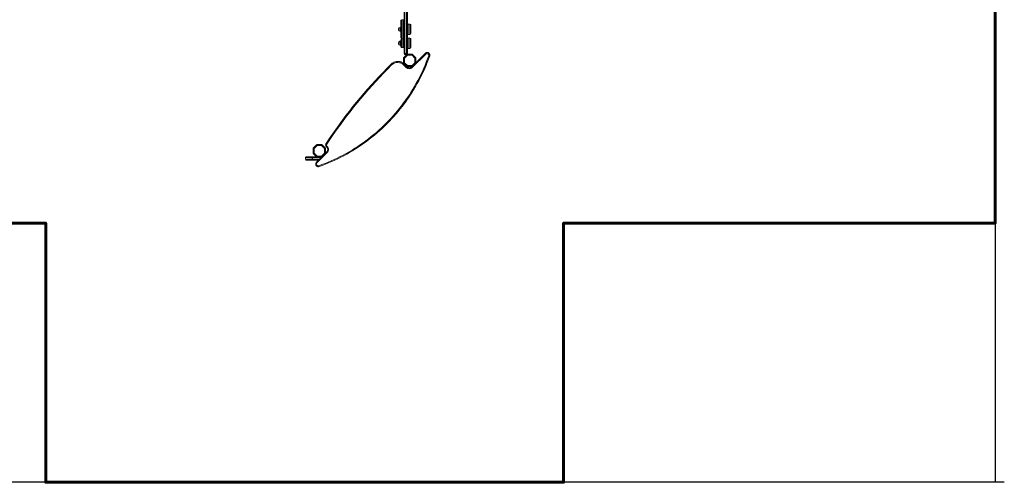
# Model space of a CAD drawing. Units: millimetres. Extents: x -7482 to 2918, y -6864 to 752.
# Drawn here: x -3667 to 2037, y -6864 to -4186 of the extents above; entities that cross this region are included whole.
import ezdxf
from ezdxf.lldxf.tags import DXFTag

# ---------------------------------------------------------------- set-up
doc = ezdxf.new("R2010")
doc.units = ezdxf.units.MM
doc.layers.add('AREA MAX', color=3, linetype='Continuous')
doc.layers.add('PERIMETRO', color=7, linetype='Continuous')
tags = doc.linetypes.add('HIDDEN', pattern=[1.905, 1.27, -0.635]).pattern_tags.tags
tags[6:7] = [DXFTag(74, 4), DXFTag(75, 0), DXFTag(340, '0'), DXFTag(46, 1.0), DXFTag(50, 0.0), DXFTag(44, 0.0), DXFTag(45, 0.0)]
tags[4:5] = [DXFTag(74, 4), DXFTag(75, 0), DXFTag(340, '0'), DXFTag(46, 1.0), DXFTag(50, 0.0), DXFTag(44, 0.0), DXFTag(45, 0.0)]

msp = doc.modelspace()

# ---------------------------------------------------------------- linework, layer by layer
at = {"color": 7, "linetype": 'Continuous', "lineweight": 15}
for p, q in [((-1440.203, -4381.877), (-1440.203, -3415.626)), ((-1435.203, -3414.556), (-1435.203, -4382.206)), ((-1426.203, -4382.206), (-1426.203, -3414.556)), ((-1421.203, -3415.626), (-1421.203, -4381.877)), ((-1459.203, -4291.624), (-1459.203, -4191.624)), ((-1445.203, -4186.624), (-1454.203, -4186.624)), ((-1407.203, -4211.624), (-1416.203, -4211.624)), ((-1402.203, -4216.624), (-1402.203, -4266.624)), ((-1472.203, -4245.955), (-1472.203, -4237.293)), ((-1459.203, -4229.624), (-1465.935, -4230.332)), ((-1465.935, -4252.917), (-1459.203, -4253.624)), ((-1416.203, -4271.624), (-1407.203, -4271.624)), ((-1472.203, -4326.935), (-1472.203, -4318.273)), ((-1459.203, -4310.604), (-1465.935, -4311.311)), ((-1465.935, -4333.897), (-1459.203, -4334.604)), ((-1459.203, -4342.604), (-1459.203, -4302.604)), ((-1454.203, -4296.624), (-1445.203, -4296.624)), ((-1445.203, -4297.604), (-1454.203, -4297.604)), ((-1407.203, -4292.604), (-1416.203, -4292.604)), ((-1402.203, -4297.604), (-1402.203, -4347.604)), ((-1454.203, -4347.604), (-1445.203, -4347.604)), ((-1442.026, -4404.629), (-1424.739, -4387.342)), ((-1421.203, -4390.877), (-1438.491, -4408.165)), ((-1426.203, -4382.206), (-1435.203, -4382.206)), ((-1435.203, -4382.206), (-1435.203, -4386.877)), ((-1426.203, -4386.877), (-1435.203, -4386.877)), ((-1426.203, -4386.877), (-1426.203, -4382.206)), ((-1421.203, -4385.877), (-1421.203, -4390.877)), ((-1421.203, -4385.877), (-1394.517, -4385.877)), ((-1394.517, -4390.877), (-1421.203, -4390.877)), ((-1416.203, -4352.604), (-1407.203, -4352.604)), ((-1394.517, -4390.877), (-1394.517, -4385.877)), ((-1377.23, -4408.165), (-1394.517, -4390.877)), ((-1314.439, -4384.788), (-1392.651, -4462.999)), ((-1390.982, -4387.342), (-1373.694, -4404.629)), ((-1372.28, -4435.558), (-1317.541, -4380.819)), ((-1317.541, -4380.819), (-1316.761, -4380.039)), ((-1514.765, -4443.388), (-1523.848, -4452.432)), ((-1515.545, -4444.168), (-1514.765, -4443.388)), ((-1443.491, -4408.165), (-1438.491, -4408.165)), ((-1443.491, -4434.851), (-1443.491, -4408.165)), ((-1443.491, -4434.851), (-1438.491, -4434.851)), ((-1427.873, -4462.866), (-1442.167, -4448.572)), ((-1424.739, -4455.674), (-1442.026, -4438.386)), ((-1438.491, -4408.165), (-1438.491, -4434.851)), ((-1438.491, -4434.851), (-1421.203, -4452.138)), ((-1438.225, -4444.63), (-1437.445, -4443.85)), ((-1438.225, -4444.63), (-1423.931, -4458.924)), ((-1423.151, -4458.144), (-1437.445, -4443.85)), ((-1423.124, -4458.118), (-1437.419, -4443.823)), ((-1394.517, -4452.138), (-1377.23, -4434.851)), ((-1373.694, -4438.386), (-1390.982, -4455.674)), ((-1377.23, -4434.851), (-1377.23, -4408.165)), ((-1377.23, -4408.165), (-1372.23, -4408.165)), ((-1377.23, -4434.851), (-1372.23, -4434.851)), ((-1372.23, -4408.165), (-1372.23, -4434.851)), ((-1292.843, -4396.507), (-1292.064, -4395.727)), ((-1523.848, -4452.432), (-1524.628, -4453.212)), ((-1423.931, -4458.924), (-1423.151, -4458.144)), ((-1421.203, -4457.138), (-1421.203, -4452.138)), ((-1421.203, -4452.138), (-1394.517, -4452.138)), ((-1394.517, -4457.138), (-1421.203, -4457.138)), ((-1395.753, -4459.031), (-1393.81, -4457.088)), ((-1394.517, -4452.138), (-1394.517, -4457.138)), ((-1540.175, -4788.699), (-1539.395, -4787.919)), ((-1966.883, -4931.556), (-1961.883, -4931.556)), ((-1966.883, -4958.243), (-1966.883, -4931.556)), ((-1966.883, -4958.243), (-1961.883, -4958.243)), ((-1965.418, -4928.021), (-1948.131, -4910.734)), ((-1948.131, -4979.066), (-1965.418, -4961.778)), ((-1944.595, -4914.269), (-1961.883, -4931.556)), ((-1961.883, -4931.556), (-1961.883, -4958.243)), ((-1961.883, -4958.243), (-1944.595, -4975.53)), ((-1885.263, -4955.611), (-1944.952, -5015.301)), ((-1944.595, -4909.269), (-1944.595, -4914.269)), ((-1944.595, -4909.269), (-1917.909, -4909.269)), ((-1917.909, -4914.269), (-1944.595, -4914.269)), ((-1917.909, -4914.269), (-1917.909, -4909.269)), ((-1900.622, -4931.556), (-1917.909, -4914.269)), ((-1917.909, -4975.53), (-1900.622, -4958.243)), ((-1914.374, -4910.734), (-1897.086, -4928.021)), ((-1897.086, -4961.778), (-1914.374, -4979.066)), ((-1900.622, -4958.243), (-1900.622, -4931.556)), ((-1900.622, -4931.556), (-1895.622, -4931.556)), ((-1900.622, -4958.243), (-1895.622, -4958.243)), ((-1895.672, -4958.95), (-1888.365, -4951.643)), ((-1895.622, -4931.556), (-1895.622, -4958.243)), ((-1890.318, -4921.671), (-1888.498, -4923.492)), ((-1887.216, -4918.569), (-1885.396, -4920.389)), ((-2011.921, -4984.53), (-2011.921, -4993.53)), ((-2006.921, -4979.53), (-1970.345, -4979.53)), ((-1970.345, -4998.53), (-2006.921, -4998.53)), ((-1972.876, -4993.53), (-1972.876, -4984.53)), ((-1971.23, -4984.53), (-1971.23, -4993.53)), ((-1970.345, -4979.53), (-1966.23, -4979.53)), ((-1966.23, -4998.53), (-1970.345, -4998.53)), ((-1966.23, -4979.53), (-1947.595, -4979.53)), ((-1935.252, -4998.53), (-1966.23, -4998.53)), ((-1948.054, -5011.332), (-1917.202, -4980.48)), ((-1944.595, -4975.53), (-1917.909, -4975.53)), ((-1944.595, -4980.53), (-1944.595, -4975.53)), ((-1917.909, -4980.53), (-1944.595, -4980.53)), ((-1917.909, -4975.53), (-1917.909, -4980.53))]:
    msp.add_line(p, q, dxfattribs=at)
at = {"color": 8, "linetype": 'Continuous', "lineweight": 15}
for p, q in [((-1454.203, -4186.624), (-1454.203, -4296.624)), ((-1445.203, -4296.624), (-1445.203, -4186.624)), ((-1416.203, -4211.624), (-1416.203, -4271.624)), ((-1407.203, -4271.624), (-1407.203, -4211.624)), ((-1465.935, -4230.332), (-1465.935, -4252.917)), ((-1465.935, -4311.311), (-1465.935, -4333.897)), ((-1454.203, -4297.604), (-1454.203, -4347.604)), ((-1445.203, -4347.604), (-1445.203, -4297.604)), ((-1416.203, -4292.604), (-1416.203, -4352.604)), ((-1407.203, -4352.604), (-1407.203, -4292.604)), ((-1437.445, -4443.85), (-1437.419, -4443.823)), ((-1423.151, -4458.144), (-1423.124, -4458.118)), ((-1972.876, -4984.53), (-2011.921, -4984.53)), ((-2011.921, -4993.53), (-1972.876, -4993.53)), ((-1971.23, -4984.53), (-1972.876, -4984.53)), ((-1972.876, -4993.53), (-1971.23, -4993.53)), ((-1921.252, -4984.53), (-1971.23, -4984.53)), ((-1971.23, -4993.53), (-1930.252, -4993.53))]:
    msp.add_line(p, q, dxfattribs=at)
at = {"color": 7, "linetype": 'Continuous', "lineweight": 15, "flags": 128}
for points in [[(-1424.739, -4387.342), (-1424.671, -4387.41), (-1424.47, -4387.611), (-1424.143, -4387.938), (-1423.703, -4388.377), (-1423.168, -4388.913), (-1422.556, -4389.524), (-1421.893, -4390.188), (-1421.203, -4390.877)], [(-1394.517, -4390.877), (-1393.827, -4390.188), (-1393.164, -4389.524), (-1392.553, -4388.913), (-1392.017, -4388.377), (-1391.577, -4387.938), (-1391.251, -4387.611), (-1391.05, -4387.41), (-1390.982, -4387.342)], [(-1317.541, -4380.819), (-1315.743, -4379.288), (-1314.145, -4378.283)], [(-1314.638, -4378.279), (-1314.964, -4378.508), (-1316.761, -4380.039)], [(-1934.494, -5031.766), (-1916.261, -5025.122), (-1898.157, -5018.142), (-1880.188, -5010.829), (-1862.358, -5003.185), (-1844.675, -4995.212), (-1827.144, -4986.914), (-1809.772, -4978.293), (-1792.564, -4969.352), (-1775.526, -4960.095), (-1758.664, -4950.523), (-1741.983, -4940.642), (-1725.489, -4930.453), (-1709.189, -4919.96), (-1693.087, -4909.168), (-1677.189, -4898.079), (-1661.499, -4886.698), (-1646.025, -4875.028), (-1630.77, -4863.073), (-1615.741, -4850.837), (-1600.941, -4838.325), (-1586.377, -4825.54), (-1572.052, -4812.487), (-1557.973, -4799.171), (-1544.143, -4785.596), (-1530.568, -4771.767), (-1517.252, -4757.687), (-1504.199, -4743.363), (-1491.415, -4728.799), (-1478.903, -4713.999), (-1466.667, -4698.969), (-1454.712, -4683.715), (-1443.042, -4668.24), (-1431.66, -4652.551), (-1420.571, -4636.653), (-1409.779, -4620.551), (-1399.287, -4604.25), (-1389.098, -4587.757), (-1379.216, -4571.076), (-1369.645, -4554.214), (-1360.387, -4537.176), (-1351.447, -4519.968), (-1342.826, -4502.595), (-1334.528, -4485.064), (-1326.555, -4467.381), (-1318.911, -4449.552), (-1311.598, -4431.582), (-1304.618, -4413.478), (-1297.974, -4395.246)], [(-1292.843, -4396.507), (-1299.519, -4414.825), (-1306.532, -4433.014), (-1313.879, -4451.069), (-1321.56, -4468.982), (-1329.57, -4486.749), (-1337.907, -4504.362), (-1346.569, -4521.816), (-1355.552, -4539.106), (-1364.853, -4556.224), (-1374.469, -4573.166), (-1384.398, -4589.925), (-1394.634, -4606.497), (-1405.176, -4622.874), (-1416.02, -4639.052), (-1427.161, -4655.026), (-1438.596, -4670.789), (-1450.321, -4686.336), (-1462.332, -4701.663), (-1474.626, -4716.763), (-1487.197, -4731.633), (-1500.042, -4746.266), (-1513.156, -4760.658), (-1526.535, -4774.804), (-1540.175, -4788.699), (-1554.07, -4802.338), (-1568.215, -4815.717), (-1582.607, -4828.831), (-1597.24, -4841.676), (-1612.11, -4854.247), (-1627.21, -4866.541), (-1642.537, -4878.552), (-1658.085, -4890.277), (-1673.848, -4901.712), (-1689.821, -4912.854), (-1705.999, -4923.697), (-1722.377, -4934.239), (-1738.948, -4944.476), (-1755.707, -4954.404), (-1772.649, -4964.02), (-1789.767, -4973.322), (-1807.057, -4982.305), (-1824.511, -4990.966), (-1842.124, -4999.303), (-1859.891, -5007.313), (-1877.805, -5014.994), (-1895.859, -5022.341), (-1914.049, -5029.354), (-1932.367, -5036.03)], [(-1892.239, -4902.795), (-1873.828, -4875.366), (-1855.107, -4848.148), (-1836.079, -4821.146), (-1816.747, -4794.361), (-1797.112, -4767.799), (-1777.178, -4741.462), (-1756.947, -4715.353), (-1736.42, -4689.476), (-1715.602, -4663.835), (-1694.494, -4638.431), (-1673.1, -4613.27), (-1651.422, -4588.353), (-1629.462, -4563.684), (-1607.224, -4539.266), (-1584.711, -4515.103), (-1561.924, -4491.197), (-1538.868, -4467.551), (-1515.545, -4444.168)], [(-1512.458, -4448.152), (-1535.741, -4471.495), (-1558.759, -4495.101), (-1581.506, -4518.967), (-1603.982, -4543.09), (-1626.182, -4567.466), (-1648.105, -4592.093), (-1669.746, -4616.968), (-1691.105, -4642.086), (-1712.176, -4667.447), (-1732.959, -4693.045), (-1753.451, -4718.878), (-1773.648, -4744.943), (-1793.549, -4771.235), (-1813.15, -4797.752), (-1832.45, -4824.491), (-1851.445, -4851.448), (-1870.134, -4878.62), (-1888.514, -4906.003)], [(-1539.395, -4787.919), (-1525.756, -4774.024), (-1512.377, -4759.878), (-1499.262, -4745.486), (-1486.418, -4730.853), (-1473.846, -4715.984), (-1461.553, -4700.883), (-1449.541, -4685.556), (-1437.816, -4670.009), (-1426.381, -4654.246), (-1415.24, -4638.273), (-1404.396, -4622.094), (-1393.855, -4605.717), (-1383.618, -4589.146), (-1373.689, -4572.386), (-1364.073, -4555.445), (-1354.772, -4538.326), (-1345.789, -4521.037), (-1337.127, -4503.582), (-1328.79, -4485.969), (-1320.78, -4468.202), (-1313.1, -4450.289), (-1305.752, -4432.234), (-1298.739, -4414.045), (-1292.064, -4395.727)], [(-1442.167, -4448.572), (-1441.474, -4447.879), (-1440.791, -4447.196), (-1440.145, -4446.549), (-1439.559, -4445.964), (-1439.057, -4445.462), (-1438.658, -4445.063), (-1438.377, -4444.782), (-1438.225, -4444.63)], [(-1442.026, -4404.629), (-1441.958, -4404.697), (-1441.757, -4404.898), (-1441.43, -4405.225), (-1440.991, -4405.665), (-1440.455, -4406.2), (-1439.844, -4406.812), (-1439.18, -4407.475), (-1438.491, -4408.165)], [(-1442.026, -4438.386), (-1441.958, -4438.318), (-1441.757, -4438.117), (-1441.43, -4437.791), (-1440.991, -4437.351), (-1440.455, -4436.815), (-1439.844, -4436.204), (-1439.18, -4435.541), (-1438.491, -4434.851)], [(-1377.23, -4408.165), (-1376.54, -4407.475), (-1375.877, -4406.812), (-1375.266, -4406.2), (-1374.73, -4405.665), (-1374.29, -4405.225), (-1373.964, -4404.898), (-1373.762, -4404.697), (-1373.694, -4404.629)], [(-1377.23, -4434.851), (-1376.54, -4435.541), (-1375.877, -4436.204), (-1375.266, -4436.815), (-1374.73, -4437.351), (-1374.29, -4437.791), (-1373.964, -4438.117), (-1373.762, -4438.318), (-1373.694, -4438.386)], [(-1427.873, -4462.866), (-1427.18, -4462.173), (-1426.497, -4461.491), (-1425.85, -4460.844), (-1425.265, -4460.258), (-1424.763, -4459.756), (-1424.363, -4459.357), (-1424.083, -4459.076), (-1423.931, -4458.924)], [(-1424.739, -4455.674), (-1424.671, -4455.606), (-1424.47, -4455.405), (-1424.143, -4455.078), (-1423.703, -4454.638), (-1423.168, -4454.102), (-1422.556, -4453.491), (-1421.893, -4452.828), (-1421.203, -4452.138)], [(-1399.634, -4462.045), (-1397.894, -4460.884), (-1395.753, -4459.031)], [(-1394.973, -4458.251), (-1397.115, -4460.104), (-1399.152, -4461.438)], [(-1394.517, -4452.138), (-1393.827, -4452.828), (-1393.164, -4453.491), (-1392.553, -4454.102), (-1392.017, -4454.638), (-1391.577, -4455.078), (-1391.251, -4455.405), (-1391.05, -4455.606), (-1390.982, -4455.674)], [(-1892.239, -4902.795), (-1892.243, -4902.933), (-1892.088, -4903.172), (-1891.779, -4903.503), (-1891.327, -4903.914), (-1890.751, -4904.388), (-1890.072, -4904.908), (-1889.317, -4905.453), (-1888.514, -4906.003)], [(-1965.418, -4928.021), (-1965.35, -4928.089), (-1965.149, -4928.29), (-1964.822, -4928.617), (-1964.383, -4929.057), (-1963.847, -4929.592), (-1963.235, -4930.203), (-1962.572, -4930.867), (-1961.883, -4931.556)], [(-1965.418, -4961.778), (-1965.35, -4961.71), (-1965.149, -4961.509), (-1964.822, -4961.183), (-1964.383, -4960.743), (-1963.847, -4960.207), (-1963.235, -4959.596), (-1962.572, -4958.933), (-1961.883, -4958.243)], [(-1948.131, -4910.734), (-1948.063, -4910.802), (-1947.862, -4911.003), (-1947.535, -4911.33), (-1947.095, -4911.769), (-1946.56, -4912.305), (-1945.948, -4912.916), (-1945.285, -4913.58), (-1944.595, -4914.269)], [(-1917.909, -4914.269), (-1917.219, -4913.58), (-1916.556, -4912.916), (-1915.945, -4912.305), (-1915.409, -4911.769), (-1914.969, -4911.33), (-1914.643, -4911.003), (-1914.441, -4910.802), (-1914.374, -4910.734)], [(-1900.622, -4931.556), (-1899.932, -4930.867), (-1899.269, -4930.203), (-1898.658, -4929.592), (-1898.122, -4929.057), (-1897.682, -4928.617), (-1897.355, -4928.29), (-1897.154, -4928.089), (-1897.086, -4928.021)], [(-1900.622, -4958.243), (-1899.932, -4958.933), (-1899.269, -4959.596), (-1898.658, -4960.207), (-1898.122, -4960.743), (-1897.682, -4961.183), (-1897.355, -4961.509), (-1897.154, -4961.71), (-1897.086, -4961.778)], [(-1888.365, -4951.643), (-1886.511, -4949.501), (-1885.642, -4948.238)], [(-1970.345, -4979.53), (-1970.839, -4979.626), (-1971.314, -4979.911), (-1971.751, -4980.373), (-1972.134, -4980.994), (-1972.449, -4981.752), (-1972.683, -4982.617), (-1972.827, -4983.555), (-1972.876, -4984.53)], [(-1972.876, -4993.53), (-1972.827, -4994.505), (-1972.683, -4995.443), (-1972.449, -4996.308), (-1972.134, -4997.066), (-1971.751, -4997.687), (-1971.314, -4998.149), (-1970.839, -4998.434), (-1970.345, -4998.53)], [(-1948.131, -4979.066), (-1948.063, -4978.998), (-1947.862, -4978.796), (-1947.535, -4978.47), (-1947.095, -4978.03), (-1946.56, -4977.494), (-1945.948, -4976.883), (-1945.285, -4976.22), (-1944.595, -4975.53)], [(-1917.909, -4975.53), (-1917.219, -4976.22), (-1916.556, -4976.883), (-1915.945, -4977.494), (-1915.409, -4978.03), (-1914.969, -4978.47), (-1914.643, -4978.796), (-1914.441, -4978.998), (-1914.374, -4979.066)], [(-1932.367, -5036.03), (-1932.484, -5036.024), (-1932.661, -5035.838), (-1932.893, -5035.479), (-1933.169, -5034.961), (-1933.48, -5034.302), (-1933.812, -5033.53), (-1934.155, -5032.674), (-1934.494, -5031.766)]]:
    msp.add_lwpolyline(points, dxfattribs=at)
at = {"color": 8, "linetype": 'Continuous', "lineweight": 15, "flags": 128}
for points in [[(-1890.318, -4921.671), (-1890.309, -4921.662), (-1890.19, -4921.544), (-1889.941, -4921.294), (-1889.57, -4920.923), (-1889.092, -4920.446), (-1888.526, -4919.879), (-1887.892, -4919.245), (-1887.216, -4918.569)], [(-1888.498, -4923.492), (-1888.489, -4923.482), (-1888.37, -4923.364), (-1888.121, -4923.114), (-1887.75, -4922.744), (-1887.272, -4922.266), (-1886.706, -4921.699), (-1886.072, -4921.066), (-1885.396, -4920.389)]]:
    msp.add_lwpolyline(points, dxfattribs=at)
at = {"color": 7, "linetype": 'Continuous', "lineweight": 15}
for centre, radius, start, end in [((-1454.203, -4191.624), 5, 90, 180), ((-1445.203, -4191.624), 5, 0, 90), ((-1416.203, -4216.624), 5, 90, 180), ((-1407.203, -4216.624), 5, 0, 90), ((-1465.203, -4237.293), 7, 96, 180), ((-1465.203, -4245.955), 7, 180, 264), ((-1416.203, -4266.624), 5, 180, 270), ((-1407.203, -4266.624), 5, 270, 0), ((-1465.203, -4318.273), 7, 96, 180), ((-1465.203, -4326.935), 7, 180, 264), ((-1454.203, -4291.624), 5, 180, 270), ((-1454.203, -4302.604), 5, 90, 180), ((-1445.203, -4291.624), 5, 270, 0), ((-1445.203, -4302.604), 5, 0, 90), ((-1416.203, -4297.604), 5, 90, 180), ((-1407.203, -4297.604), 5, 0, 90), ((-1454.203, -4342.604), 5, 180, 270), ((-1445.203, -4342.604), 5, 270, 0), ((-1436.448, -4362.959), 19.288, 258.772977, 273.700063), ((-1435.203, -4381.877), 5, 180, 270), ((-1424.959, -4362.958), 19.289, 266.300375, 281.226585), ((-1426.203, -4381.877), 5, 270, 360), ((-1421.203, -4390.877), 5, 90, 135), ((-1416.203, -4347.604), 5, 180, 270), ((-1407.203, -4347.604), 5, 270, 0), ((-1394.517, -4390.877), 5, 45, 90), ((-1307.772, -4376.379), 10.731, 204.44, 231.589786), ((-1307.412, -4391.915), 10.009, 340.557204, 134.597415), ((-1477.334, -4482.741), 54.294, 103.794247, 134.729976), ((-1505.738, -4439.758), 10.753, 204.215202, 231.322724), ((-1476.544, -4481.975), 54.312, 100.118919, 134.726899), ((-1477.523, -4483.664), 49.814, 44.785264, 134.530856), ((-1438.491, -4408.165), 5, 135, 180), ((-1438.491, -4434.851), 5, 180, 225), ((-1377.23, -4408.165), 5, 360, 45), ((-1377.23, -4434.851), 5, 315, 0), ((-1292.13, -4382.532), 13.993, 245.315925, 267.078188), ((-1410.195, -4445.318), 24.909, 224.790068, 314.776334), ((-1421.203, -4452.138), 5, 225, 270), ((-1385.981, -4454.589), 10.734, 204.443502, 231.585216), ((-1394.517, -4452.138), 5, 270, 315), ((-1961.883, -4931.557), 5, 135, 180), ((-1961.883, -4958.243), 5, 180, 225), ((-1944.595, -4914.269), 5, 90, 135), ((-1917.909, -4914.269), 5, 45, 90), ((-1900.622, -4931.557), 5, 360, 45), ((-1900.622, -4958.243), 5, 315, 0), ((-1880.178, -4911.492), 9.981, 146.634295, 225.16089), ((-1878.595, -4947.202), 10.732, 204.440725, 231.587993), ((-1902.937, -4938.067), 24.903, 315.210896, 45.222315), ((-2006.921, -4984.53), 5, 90, 180), ((-2006.921, -4993.53), 5, 180, 270), ((-1966.23, -4984.53), 5, 90, 180), ((-1966.23, -4993.53), 5, 180, 270), ((-1937.594, -5021.79), 14.791, 135.005073, 157.132247), ((-1944.595, -4975.53), 5, 225, 270), ((-1938.284, -5006.892), 10.732, 204.440725, 231.587993), ((-1937.825, -5022.328), 10.009, 135.401872, 289.443293), ((-1917.909, -4975.53), 5, 270, 315)]:
    msp.add_arc(centre, radius, start, end, dxfattribs=at)
at = {"color": 8, "linetype": 'Continuous', "lineweight": 15}
for centre, radius, start, end in [((-1306.241, -4390.743), 15.028, 340.630224, 123.969215), ((-1307.028, -4391.525), 15.034, 340.649611, 118.255462), ((-1477.226, -4483.523), 55.08, 44.920577, 103.708954), ((-1476.462, -4482.775), 55.114, 44.932633, 100.056516), ((-1409.773, -4444.846), 19.965, 224.839352, 300.519565), ((-1408.993, -4444.064), 19.968, 224.842031, 299.527393)]:
    msp.add_arc(centre, radius, start, end, dxfattribs=at)
at = {"color": 7, "linetype": 'Continuous', "lineweight": 15}
for points, knots in [([(-1292.047, -4395.702), (-1291.904, -4395.259), (-1291.54, -4394.13), (-1291.219, -4392.237), (-1291.154, -4390.062), (-1291.408, -4387.897), (-1291.971, -4385.79), (-1292.834, -4383.785), (-1293.977, -4381.924), (-1295.377, -4380.246), (-1297.005, -4378.787), (-1298.826, -4377.578), (-1300.802, -4376.644), (-1302.891, -4376.006), (-1305.05, -4375.677), (-1307.231, -4375.665), (-1309.391, -4375.965), (-1311.475, -4376.587), (-1313.238, -4377.361), (-1314.221, -4378.036), (-1314.606, -4378.3)], [0, 0, 0, 0, 0.03711439, 0.09484888, 0.15261632, 0.21040648, 0.26821772, 0.3260542, 0.38391413, 0.44179152, 0.49968702, 0.55758763, 0.61549205, 0.67339134, 0.73128012, 0.78914984, 0.84700057, 0.90482784, 0.96263108, 1, 1, 1, 1]), ([(-1451.61, -4433.591), (-1452.022, -4433.372), (-1453.66, -4432.501), (-1456.667, -4431.268), (-1460.603, -4429.904), (-1464.638, -4428.863), (-1468.735, -4428.123), (-1472.875, -4427.699), (-1477.035, -4427.582), (-1481.183, -4427.808), (-1484.196, -4428.126), (-1485.799, -4428.461), (-1486.048, -4428.513)], [0, 0, 0, 0, 0.03940139, 0.15680023, 0.27419448, 0.39158282, 0.5089648, 0.62634123, 0.74370867, 0.8610677, 0.97841836, 1, 1, 1, 1]), ([(-1399.151, -4461.393), (-1399.408, -4461.551), (-1400.373, -4462.143), (-1402.204, -4462.884), (-1404.599, -4463.595), (-1407.075, -4463.98), (-1409.581, -4464.057), (-1412.079, -4463.817), (-1414.53, -4463.266), (-1416.897, -4462.414), (-1419.136, -4461.27), (-1421.25, -4459.858), (-1422.494, -4458.703), (-1423.124, -4458.118)], [0, 0, 0, 0, 0.03497887, 0.13139199, 0.22778005, 0.32413582, 0.42045281, 0.51672804, 0.61296006, 0.70915097, 0.80530866, 0.90143324, 1, 1, 1, 1]), ([(-1892.248, -4902.807), (-1892.494, -4903.201), (-1893.122, -4904.208), (-1893.891, -4905.964), (-1894.48, -4908.056), (-1894.757, -4910.216), (-1894.719, -4912.393), (-1894.366, -4914.544), (-1893.707, -4916.625), (-1892.75, -4918.585), (-1891.613, -4920.286), (-1890.718, -4921.244), (-1890.318, -4921.671)], [0, 0, 0, 0, 0.06800494, 0.17370589, 0.2794703, 0.38524653, 0.49105541, 0.5969025, 0.70278952, 0.80872703, 0.91469988, 1, 1, 1, 1]), ([(-1888.498, -4923.492), (-1888.224, -4923.776), (-1887.369, -4924.661), (-1886.097, -4926.3), (-1884.802, -4928.455), (-1883.788, -4930.755), (-1883.068, -4933.161), (-1882.655, -4935.635), (-1882.554, -4938.139), (-1882.768, -4940.633), (-1883.289, -4943.08), (-1884.132, -4945.428), (-1884.939, -4947.158), (-1885.545, -4948.038), (-1885.68, -4948.233)], [0, 0, 0, 0, 0.04376677, 0.13659457, 0.22945754, 0.32233416, 0.41522847, 0.50815588, 0.60111162, 0.69410417, 0.78713727, 0.88021912, 0.97332824, 1, 1, 1, 1]), ([(-1951.238, -5016.066), (-1951.49, -5016.739), (-1951.995, -5018.091), (-1952.37, -5020.234), (-1952.454, -5022.409), (-1952.215, -5024.575), (-1951.668, -5026.686), (-1950.821, -5028.698), (-1949.692, -5030.568), (-1948.304, -5032.256), (-1946.688, -5033.727), (-1944.875, -5034.95), (-1942.906, -5035.899), (-1940.822, -5036.552), (-1938.666, -5036.899), (-1936.486, -5036.924), (-1934.37, -5036.66), (-1933.035, -5036.246), (-1932.392, -5036.046)], [0, 0, 0, 0, 0.06233839, 0.12504465, 0.18776633, 0.25050585, 0.31327264, 0.3760645, 0.43887559, 0.5017131, 0.56457295, 0.62743809, 0.69030307, 0.75316446, 0.81601325, 0.87884426, 0.94165633, 1, 1, 1, 1])]:
    msp.add_open_spline(points, degree=3, knots=knots, dxfattribs=at)
at = {"layer": 'AREA MAX'}
for p, q in [((1984.002, 136.254), (1984.002, -6863.746)), ((2036.671, -6863.746), (-4962.58, -6863.746))]:
    msp.add_line(p, q, dxfattribs=at)
at = {"layer": 'PERIMETRO', "linetype": 'HIDDEN', "lineweight": 60, "ltscale": 120}
msp.add_lwpolyline([(984.002, 136.254), (-2015.998, 136.254), (-2015.998, -1363.746), (-5015.998, -1363.746), (-5015.998, -5363.746), (-3515.998, -5363.746), (-3515.998, -6863.746), (-515.998, -6863.746), (-515.998, -5363.746), (1984.002, -5363.746), (1984.002, -1363.746), (984.002, -1363.746), (984.002, 136.254)], dxfattribs=at)

doc.saveas('drawing.dxf')
